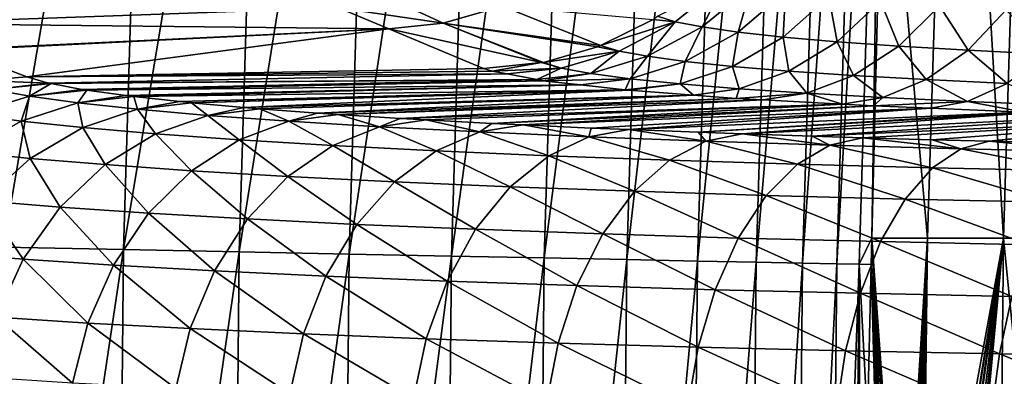
# Model space of a CAD drawing. Extents: x 0 to 52.9, y 0 to 35.3.
# Drawn here: x 11.1 to 13.5, y 19.4 to 20.3 of the extents above; entities that cross this region are included whole.
import ezdxf

# ---------------------------------------------------------------- set-up
doc = ezdxf.new("R2010")
doc.units = 0
doc.layers.add('PORCELANA', color=60, linetype='CONTINUOUS')

msp = doc.modelspace()

# ---------------------------------------------------------------- linework, layer by layer
at = {"layer": 'PORCELANA'}
for points in [[(8.7961, 33.7978, 40), (6.4908, 19.337, 40), (11.4497, 34.0449, 40)], [(6.4908, 19.337, 40), (10.5042, 27.7171, 40), (11.4497, 34.0449, 40)], [(10.8433, 21.8283, 39.8798), (10.7795, 19.7258, 39.8798), (11.1408, 21.8162, 39.7817)], [(11.1408, 21.8162, 39.7817), (10.7795, 19.7258, 39.8798), (11.0771, 19.7198, 39.7817)], [(11.1408, 21.8162, 39.7817), (11.0771, 19.7198, 39.7817), (11.433, 21.8043, 39.6532)], [(11.433, 21.8043, 39.6532), (11.0771, 19.7198, 39.7817), (11.3696, 19.7139, 39.6532)], [(11.433, 21.8043, 39.6532), (11.3696, 19.7139, 39.6532), (11.7155, 21.7928, 39.4944)], [(13.2253, 20.9328, 36.8683), (13.3322, 19.7417, 34.5588), (13.396, 21.8081, 34.5658)], [(13.3322, 19.7417, 34.5588), (13.5173, 19.7417, 32.1931), (13.396, 21.8081, 34.5658)], [(13.396, 21.8081, 34.5658), (13.5173, 19.7417, 32.1931), (13.5809, 21.8081, 32.2022)], [(13.5173, 19.7417, 32.1931), (13.7456, 19.7417, 29.8298), (13.5809, 21.8081, 32.2022)], [(11.7155, 21.7928, 39.4944), (11.3696, 19.7139, 39.6532), (11.6522, 19.7083, 39.4944)], [(11.7155, 21.7928, 39.4944), (11.6522, 19.7083, 39.4944), (11.9835, 21.7819, 39.3067)], [(11.9835, 21.7819, 39.3067), (11.6522, 19.7083, 39.4944), (11.9204, 19.7029, 39.3067)], [(11.9835, 21.7819, 39.3067), (11.9204, 19.7029, 39.3067), (12.2329, 21.7718, 39.0922)], [(12.2329, 21.7718, 39.0922), (11.9204, 19.7029, 39.3067), (12.1699, 19.6979, 39.0922)], [(12.2329, 21.7718, 39.0922), (12.1699, 19.6979, 39.0922), (12.4596, 21.7626, 38.8539)], [(12.4596, 21.7626, 38.8539), (12.1699, 19.6979, 39.0922), (12.3968, 19.6933, 38.8539)], [(12.4596, 21.7626, 38.8539), (12.3968, 19.6933, 38.8539), (12.6606, 21.7544, 38.5956)], [(12.6606, 21.7544, 38.5956), (12.3968, 19.6933, 38.8539), (12.5979, 19.6893, 38.5956)], [(12.6606, 21.7544, 38.5956), (12.5979, 19.6893, 38.5956), (12.8334, 21.7474, 38.3213)], [(12.8334, 21.7474, 38.3213), (12.5979, 19.6893, 38.5956), (12.7708, 19.6858, 38.3214)], [(12.8334, 21.7474, 38.3213), (12.7708, 19.6858, 38.3214), (12.9766, 21.7416, 38.0358)], [(12.9766, 21.7416, 38.0358), (12.7708, 19.6858, 38.3214), (12.9141, 19.683, 38.0358)], [(12.9766, 21.7416, 38.0358), (12.9141, 19.683, 38.0358), (13.0897, 21.737, 37.7434)], [(13.0897, 21.737, 37.7434), (12.9141, 19.683, 38.0358), (13.0273, 19.6807, 37.7435)], [(13.0897, 21.737, 37.7434), (13.0273, 19.6807, 37.7435), (13.1728, 21.7336, 37.4487)], [(13.1728, 21.7336, 37.4487), (13.0273, 19.6807, 37.7435), (13.1105, 19.679, 37.4488)], [(13.1728, 21.7336, 37.4487), (13.1105, 19.679, 37.4488), (13.2272, 21.7314, 37.1558)], [(13.2272, 21.7314, 37.1558), (13.1105, 19.679, 37.4488), (13.1649, 19.6779, 37.1559)], [(13.2272, 21.7314, 37.1558), (13.1649, 19.6779, 37.1559), (13.1962, 19.7416, 36.8683)], [(13.1962, 19.7416, 36.8683), (13.2253, 20.9328, 36.8683), (13.2272, 21.7314, 37.1558)], [(13.1962, 19.7416, 36.8683), (13.3322, 19.7417, 34.5588), (13.2253, 20.9328, 36.8683)], [(11.944, 20.3626, 31.6391), (12.1498, 20.266, 29.5272), (11.8948, 20.3036, 30.63)], [(11.944, 20.3626, 31.6391), (12.2946, 20.3076, 29.5406), (12.1498, 20.266, 29.5272)], [(12.8396, 20.3691, 27.2036), (12.7165, 20.2697, 27.182), (12.6731, 20.2837, 27.4477)], [(12.8396, 20.3691, 27.2036), (12.7818, 20.2569, 26.9227), (12.7165, 20.2697, 27.182)], [(12.9019, 20.3561, 26.9548), (12.7818, 20.2569, 26.9227), (12.8396, 20.3691, 27.2036)], [(12.9019, 20.3561, 26.9548), (12.8695, 20.2445, 26.6699), (12.7818, 20.2569, 26.9227)], [(12.9858, 20.3434, 26.7122), (12.8695, 20.2445, 26.6699), (12.9019, 20.3561, 26.9548)], [(11.8948, 20.3036, 30.63), (10.8168, 20.2657, 29.8012), (10.6716, 20.3311, 31.2314)], [(12.9858, 20.3434, 26.7122), (12.9799, 20.2324, 26.4237), (12.8695, 20.2445, 26.6699)], [(13.0915, 20.3312, 26.4759), (12.9799, 20.2324, 26.4237), (12.9858, 20.3434, 26.7122)], [(13.0915, 20.3312, 26.4759), (13.1113, 20.221, 26.1887), (12.9799, 20.2324, 26.4237)], [(13.2172, 20.3196, 26.2503), (13.1113, 20.221, 26.1887), (13.0915, 20.3312, 26.4759)], [(12.2946, 20.3076, 29.5406), (12.534, 20.2119, 27.434), (12.1498, 20.266, 29.5272)], [(12.2946, 20.3076, 29.5406), (12.6621, 20.2754, 27.4467), (12.534, 20.2119, 27.434)], [(13.2172, 20.3196, 26.2503), (13.2619, 20.2102, 25.9674), (13.1113, 20.221, 26.1887)], [(13.3615, 20.3087, 26.0378), (13.2619, 20.2102, 25.9674), (13.2172, 20.3196, 26.2503)], [(13.3615, 20.3087, 26.0378), (13.4315, 20.2001, 25.7598), (13.2619, 20.2102, 25.9674)], [(13.5241, 20.2986, 25.8385), (13.4315, 20.2001, 25.7598), (13.3615, 20.3087, 26.0378)], [(12.017, 20.2526, 29.5138), (10.8168, 20.2657, 29.8012), (11.8948, 20.3036, 30.63)], [(11.8948, 20.3036, 30.63), (12.1498, 20.266, 29.5272), (12.017, 20.2526, 29.5138)], [(12.6731, 20.2837, 27.4477), (12.7165, 20.2697, 27.182), (12.6621, 20.2754, 27.4467)], [(13.5241, 20.2986, 25.8385), (13.6203, 20.1908, 25.5662), (13.4315, 20.2001, 25.7598)], [(12.017, 20.2526, 29.5138), (10.9582, 20.2021, 28.4101), (10.8168, 20.2657, 29.8012)], [(12.3897, 20.17, 27.4183), (12.017, 20.2526, 29.5138), (12.1498, 20.266, 29.5272)], [(12.3897, 20.17, 27.4183), (12.1498, 20.266, 29.5272), (12.3947, 20.1705, 27.4189)], [(12.1498, 20.266, 29.5272), (12.534, 20.2119, 27.434), (12.5268, 20.2083, 27.4333)], [(12.1498, 20.266, 29.5272), (12.5268, 20.2083, 27.4333), (12.3947, 20.1705, 27.4189)], [(12.534, 20.2119, 27.434), (12.6621, 20.2754, 27.4467), (12.7165, 20.2697, 27.182)], [(12.5795, 20.1981, 27.1563), (12.534, 20.2119, 27.434), (12.7165, 20.2697, 27.182)], [(12.5795, 20.1981, 27.1563), (12.7165, 20.2697, 27.182), (12.6483, 20.1854, 26.8854)], [(12.6483, 20.1854, 26.8854), (12.7165, 20.2697, 27.182), (12.7818, 20.2569, 26.9227)], [(10.9628, 20.2003, 28.371), (10.9582, 20.2021, 28.4101), (12.017, 20.2526, 29.5138)], [(10.9628, 20.2003, 28.371), (12.017, 20.2526, 29.5138), (11.1336, 20.135, 26.9436)], [(11.1336, 20.135, 26.9436), (12.017, 20.2526, 29.5138), (12.2482, 20.156, 27.4017)], [(12.2482, 20.156, 27.4017), (12.017, 20.2526, 29.5138), (12.3897, 20.17, 27.4183)], [(12.6483, 20.1854, 26.8854), (12.7818, 20.2569, 26.9227), (12.7405, 20.1729, 26.6213)], [(12.7405, 20.1729, 26.6213), (12.7818, 20.2569, 26.9227), (12.8695, 20.2445, 26.6699)], [(12.7405, 20.1729, 26.6213), (12.8695, 20.2445, 26.6699), (12.8563, 20.1609, 26.3642)], [(12.8563, 20.1609, 26.3642), (12.8695, 20.2445, 26.6699), (12.9799, 20.2324, 26.4237)], [(12.5268, 20.2083, 27.4333), (12.534, 20.2119, 27.434), (12.5795, 20.1981, 27.1563)], [(12.8563, 20.1609, 26.3642), (12.9799, 20.2324, 26.4237), (12.9939, 20.1493, 26.1188)], [(12.9939, 20.1493, 26.1188), (12.9799, 20.2324, 26.4237), (13.1113, 20.221, 26.1887)], [(12.9939, 20.1493, 26.1188), (13.1113, 20.221, 26.1887), (13.1515, 20.1385, 25.8878)], [(13.1515, 20.1385, 25.8878), (13.1113, 20.221, 26.1887), (13.2619, 20.2102, 25.9674)], [(13.1515, 20.1385, 25.8878), (13.2619, 20.2102, 25.9674), (13.329, 20.1284, 25.671)], [(13.329, 20.1284, 25.671), (13.2619, 20.2102, 25.9674), (13.4315, 20.2001, 25.7598)], [(11.1336, 20.135, 26.9436), (11.0218, 20.1264, 26.93), (10.9628, 20.2003, 28.371)], [(12.3947, 20.1705, 27.4189), (12.5268, 20.2083, 27.4333), (12.5795, 20.1981, 27.1563)], [(12.5795, 20.1981, 27.1563), (12.4376, 20.1562, 27.1281), (12.3947, 20.1705, 27.4189)], [(12.5795, 20.1981, 27.1563), (12.5099, 20.1432, 26.8452), (12.4376, 20.1562, 27.1281)], [(12.6483, 20.1854, 26.8854), (12.5099, 20.1432, 26.8452), (12.5795, 20.1981, 27.1563)], [(13.329, 20.1284, 25.671), (13.4315, 20.2001, 25.7598), (13.5265, 20.1189, 25.469)], [(13.5265, 20.1189, 25.469), (13.4315, 20.2001, 25.7598), (13.6203, 20.1908, 25.5662)], [(12.2482, 20.156, 27.4017), (12.3897, 20.17, 27.4183), (12.2695, 20.1492, 27.2534)], [(12.2695, 20.1492, 27.2534), (12.3897, 20.17, 27.4183), (12.4376, 20.1562, 27.1281)], [(12.3947, 20.1705, 27.4189), (12.4376, 20.1562, 27.1281), (12.3897, 20.17, 27.4183)], [(12.6483, 20.1854, 26.8854), (12.6067, 20.1305, 26.5694), (12.5099, 20.1432, 26.8452)], [(12.7405, 20.1729, 26.6213), (12.6067, 20.1305, 26.5694), (12.6483, 20.1854, 26.8854)], [(12.7405, 20.1729, 26.6213), (12.7282, 20.1181, 26.301), (12.6067, 20.1305, 26.5694)], [(12.8563, 20.1609, 26.3642), (12.7282, 20.1181, 26.301), (12.7405, 20.1729, 26.6213)], [(11.1336, 20.135, 26.9436), (12.2482, 20.156, 27.4017), (12.2695, 20.1492, 27.2534)], [(12.3065, 20.1422, 27.1013), (11.1336, 20.135, 26.9436), (12.2695, 20.1492, 27.2534)], [(12.3065, 20.1422, 27.1013), (11.1867, 20.1201, 26.6171), (11.1336, 20.135, 26.9436)], [(12.3786, 20.1287, 26.8056), (11.1867, 20.1201, 26.6171), (12.3065, 20.1422, 27.1013)], [(12.4376, 20.1562, 27.1281), (12.3065, 20.1422, 27.1013), (12.2695, 20.1492, 27.2534)], [(12.4376, 20.1562, 27.1281), (12.3786, 20.1287, 26.8056), (12.3065, 20.1422, 27.1013)], [(12.5099, 20.1432, 26.8452), (12.3786, 20.1287, 26.8056), (12.4376, 20.1562, 27.1281)], [(12.5099, 20.1432, 26.8452), (12.3938, 20.1258, 26.743), (12.3786, 20.1287, 26.8056)], [(12.6067, 20.1305, 26.5694), (12.3938, 20.1258, 26.743), (12.5099, 20.1432, 26.8452)], [(12.8563, 20.1609, 26.3642), (12.8723, 20.1063, 26.0449), (12.7282, 20.1181, 26.301)], [(12.9939, 20.1493, 26.1188), (12.8723, 20.1063, 26.0449), (12.8563, 20.1609, 26.3642)], [(12.9939, 20.1493, 26.1188), (13.0372, 20.0953, 25.8038), (12.8723, 20.1063, 26.0449)], [(13.1515, 20.1385, 25.8878), (13.0372, 20.0953, 25.8038), (12.9939, 20.1493, 26.1188)], [(13.1515, 20.1385, 25.8878), (13.2229, 20.0849, 25.5776), (13.0372, 20.0953, 25.8038)], [(13.329, 20.1284, 25.671), (13.2229, 20.0849, 25.5776), (13.1515, 20.1385, 25.8878)], [(11.0218, 20.1264, 26.93), (11.1336, 20.135, 26.9436), (11.1867, 20.1201, 26.6171)], [(11.0218, 20.1264, 26.93), (11.1867, 20.1201, 26.6171), (11.0506, 20.1043, 26.5603)], [(11.0506, 20.1043, 26.5603), (11.1867, 20.1201, 26.6171), (11.1934, 20.1188, 26.5892)], [(11.0506, 20.1043, 26.5603), (11.1934, 20.1188, 26.5892), (11.1403, 20.0878, 26.2003)], [(11.1403, 20.0878, 26.2003), (11.1934, 20.1188, 26.5892), (11.268, 20.1046, 26.2788)], [(12.3786, 20.1287, 26.8056), (11.1934, 20.1188, 26.5892), (11.1867, 20.1201, 26.6171)], [(11.268, 20.1046, 26.2788), (11.1934, 20.1188, 26.5892), (12.3786, 20.1287, 26.8056)], [(12.3938, 20.1258, 26.743), (11.268, 20.1046, 26.2788), (12.3786, 20.1287, 26.8056)], [(12.3938, 20.1258, 26.743), (11.2804, 20.1029, 26.2405), (11.268, 20.1046, 26.2788)], [(12.4848, 20.1157, 26.5211), (11.2804, 20.1029, 26.2405), (12.3938, 20.1258, 26.743)], [(12.4848, 20.1157, 26.5211), (11.375, 20.0895, 25.9478), (11.2804, 20.1029, 26.2405)], [(12.4848, 20.1157, 26.5211), (11.3947, 20.0873, 25.8998), (11.375, 20.0895, 25.9478)], [(12.5939, 20.1035, 26.2552), (11.3947, 20.0873, 25.8998), (12.4848, 20.1157, 26.5211)], [(12.6067, 20.1305, 26.5694), (12.4848, 20.1157, 26.5211), (12.3938, 20.1258, 26.743)], [(12.6067, 20.1305, 26.5694), (12.5939, 20.1035, 26.2552), (12.4848, 20.1157, 26.5211)], [(12.7282, 20.1181, 26.301), (12.5939, 20.1035, 26.2552), (12.6067, 20.1305, 26.5694)], [(12.7282, 20.1181, 26.301), (12.6038, 20.1028, 26.2387), (12.5939, 20.1035, 26.2552)], [(12.7282, 20.1181, 26.301), (12.7612, 20.0908, 25.9762), (12.6038, 20.1028, 26.2387)], [(12.8723, 20.1063, 26.0449), (12.7612, 20.0908, 25.9762), (12.7282, 20.1181, 26.301)], [(13.329, 20.1284, 25.671), (13.4293, 20.0752, 25.3669), (13.2229, 20.0849, 25.5776)], [(13.5265, 20.1189, 25.469), (13.4293, 20.0752, 25.3669), (13.329, 20.1284, 25.671)], [(13.5265, 20.1189, 25.469), (13.6525, 20.0664, 25.1759), (13.4293, 20.0752, 25.3669)], [(10.9983, 20.0438, 26.161), (11.0506, 20.1043, 26.5603), (11.1403, 20.0878, 26.2003)], [(11.1403, 20.0878, 26.2003), (11.268, 20.1046, 26.2788), (11.2804, 20.1029, 26.2405)], [(11.2582, 20.0718, 25.8486), (11.1403, 20.0878, 26.2003), (11.2804, 20.1029, 26.2405)], [(11.2804, 20.1029, 26.2405), (11.375, 20.0895, 25.9478), (11.2582, 20.0718, 25.8486)], [(12.5939, 20.1035, 26.2552), (11.5071, 20.0748, 25.626), (11.3947, 20.0873, 25.8998)], [(12.5939, 20.1035, 26.2552), (11.5357, 20.0722, 25.5692), (11.5071, 20.0748, 25.626)], [(12.6038, 20.1028, 26.2387), (11.5357, 20.0722, 25.5692), (12.5939, 20.1035, 26.2552)], [(12.6038, 20.1028, 26.2387), (11.6635, 20.0605, 25.3152), (11.5357, 20.0722, 25.5692)], [(12.7612, 20.0908, 25.9762), (11.6635, 20.0605, 25.3152), (12.6038, 20.1028, 26.2387)], [(12.7612, 20.0908, 25.9762), (11.7023, 20.0576, 25.2508), (11.6635, 20.0605, 25.3152)], [(12.7612, 20.0908, 25.9762), (11.8432, 20.0469, 25.0174), (11.7023, 20.0576, 25.2508)], [(12.8653, 20.0828, 25.8026), (11.8432, 20.0469, 25.0174), (12.7612, 20.0908, 25.9762)], [(12.8723, 20.1063, 26.0449), (12.8653, 20.0828, 25.8026), (12.7612, 20.0908, 25.9762)], [(13.0372, 20.0953, 25.8038), (12.8653, 20.0828, 25.8026), (12.8723, 20.1063, 26.0449)], [(13.0372, 20.0953, 25.8038), (12.93, 20.0793, 25.7243), (12.8653, 20.0828, 25.8026)], [(13.0372, 20.0953, 25.8038), (13.1242, 20.0685, 25.4894), (12.93, 20.0793, 25.7243)], [(13.2229, 20.0849, 25.5776), (13.1242, 20.0685, 25.4894), (13.0372, 20.0953, 25.8038)], [(10.9983, 20.0438, 26.161), (11.1403, 20.0878, 26.2003), (11.1203, 20.0275, 25.7983)], [(11.1203, 20.0275, 25.7983), (11.1403, 20.0878, 26.2003), (11.2582, 20.0718, 25.8486)], [(11.1203, 20.0275, 25.7983), (11.2582, 20.0718, 25.8486), (11.2705, 20.0116, 25.4465)], [(11.2582, 20.0718, 25.8486), (11.375, 20.0895, 25.9478), (11.3947, 20.0873, 25.8998)], [(11.2582, 20.0718, 25.8486), (11.3947, 20.0873, 25.8998), (11.4037, 20.0563, 25.5074)], [(11.2705, 20.0116, 25.4465), (11.2582, 20.0718, 25.8486), (11.4037, 20.0563, 25.5074)], [(11.3947, 20.0873, 25.8998), (11.5071, 20.0748, 25.626), (11.4037, 20.0563, 25.5074)], [(11.4037, 20.0563, 25.5074), (11.5071, 20.0748, 25.626), (11.5357, 20.0722, 25.5692)], [(11.4037, 20.0563, 25.5074), (11.5357, 20.0722, 25.5692), (11.5757, 20.0413, 25.1788)], [(11.5357, 20.0722, 25.5692), (11.6635, 20.0605, 25.3152), (11.5757, 20.0413, 25.1788)], [(12.8653, 20.0828, 25.8026), (11.8936, 20.0437, 24.9466), (11.8432, 20.0469, 25.0174)], [(12.93, 20.0793, 25.7243), (11.8936, 20.0437, 24.9466), (12.8653, 20.0828, 25.8026)], [(12.93, 20.0793, 25.7243), (12.0452, 20.034, 24.7341), (11.8936, 20.0437, 24.9466)], [(13.1242, 20.0685, 25.4894), (12.0452, 20.034, 24.7341), (12.93, 20.0793, 25.7243)], [(13.1242, 20.0685, 25.4894), (12.1084, 20.0305, 24.6586), (12.0452, 20.034, 24.7341)], [(12.2683, 20.0218, 24.4673), (12.1084, 20.0305, 24.6586), (13.1242, 20.0685, 25.4894)], [(13.1242, 20.0685, 25.4894), (13.2, 20.0643, 25.3977), (12.2683, 20.0218, 24.4673)], [(13.2229, 20.0849, 25.5776), (13.2, 20.0643, 25.3977), (13.1242, 20.0685, 25.4894)], [(13.4293, 20.0752, 25.3669), (13.2, 20.0643, 25.3977), (13.2229, 20.0849, 25.5776)], [(13.4293, 20.0752, 25.3669), (13.3402, 20.0586, 25.2724), (13.2, 20.0643, 25.3977)], [(13.5683, 20.0493, 25.0687), (13.3402, 20.0586, 25.2724), (13.4293, 20.0752, 25.3669)], [(13.6525, 20.0664, 25.1759), (13.5683, 20.0493, 25.0687), (13.4293, 20.0752, 25.3669)], [(11.1203, 20.0275, 25.7983), (10.9874, 19.9525, 25.7514), (10.9983, 20.0438, 26.161)], [(11.2705, 20.0116, 25.4465), (11.4037, 20.0563, 25.5074), (11.4482, 19.9963, 25.1076)], [(11.4482, 19.9963, 25.1076), (11.4037, 20.0563, 25.5074), (11.5757, 20.0413, 25.1788)], [(11.5757, 20.0413, 25.1788), (11.6635, 20.0605, 25.3152), (11.7023, 20.0576, 25.2508)], [(11.5757, 20.0413, 25.1788), (11.7023, 20.0576, 25.2508), (11.7731, 20.027, 24.8648)], [(11.7731, 20.027, 24.8648), (11.7023, 20.0576, 25.2508), (11.8432, 20.0469, 25.0174)], [(11.7731, 20.027, 24.8648), (11.8432, 20.0469, 25.0174), (11.8936, 20.0437, 24.9466)], [(11.9948, 20.0134, 24.5675), (11.7731, 20.027, 24.8648), (11.8936, 20.0437, 24.9466)], [(11.8936, 20.0437, 24.9466), (12.0452, 20.034, 24.7341), (11.9948, 20.0134, 24.5675)], [(12.2683, 20.0218, 24.4673), (13.2, 20.0643, 25.3977), (12.3453, 20.0182, 24.3884)], [(12.3453, 20.0182, 24.3884), (13.2, 20.0643, 25.3977), (13.3402, 20.0586, 25.2724)], [(12.3453, 20.0182, 24.3884), (13.3402, 20.0586, 25.2724), (12.5112, 20.0104, 24.2183)], [(12.5112, 20.0104, 24.2183), (13.3402, 20.0586, 25.2724), (12.6028, 20.0067, 24.1378)], [(12.6028, 20.0067, 24.1378), (13.3402, 20.0586, 25.2724), (13.5683, 20.0493, 25.0687)], [(12.6028, 20.0067, 24.1378), (13.5683, 20.0493, 25.0687), (12.7724, 19.9999, 23.9888)], [(12.7724, 19.9999, 23.9888), (13.5683, 20.0493, 25.0687), (13.5938, 20.0482, 25.0459)], [(12.7724, 19.9999, 23.9888), (13.5938, 20.0482, 25.0459), (12.8793, 19.9962, 23.9085)], [(12.8793, 19.9962, 23.9085), (13.5938, 20.0482, 25.0459), (13.8199, 20.0415, 24.8984)], [(11.1203, 20.0275, 25.7983), (11.1423, 19.9364, 25.3893), (10.9874, 19.9525, 25.7514)], [(11.2705, 20.0116, 25.4465), (11.1423, 19.9364, 25.3893), (11.1203, 20.0275, 25.7983)], [(11.4482, 19.9963, 25.1076), (11.5757, 20.0413, 25.1788), (11.652, 19.9817, 24.784)], [(11.652, 19.9817, 24.784), (11.5757, 20.0413, 25.1788), (11.7731, 20.027, 24.8648)], [(11.652, 19.9817, 24.784), (11.7731, 20.027, 24.8648), (11.8808, 19.9679, 24.4775)], [(11.8808, 19.9679, 24.4775), (11.7731, 20.027, 24.8648), (11.9948, 20.0134, 24.5675)], [(11.9948, 20.0134, 24.5675), (12.0452, 20.034, 24.7341), (12.1084, 20.0305, 24.6586)], [(11.9948, 20.0134, 24.5675), (12.1084, 20.0305, 24.6586), (12.2393, 20.0007, 24.2887)], [(12.2393, 20.0007, 24.2887), (12.1084, 20.0305, 24.6586), (12.2683, 20.0218, 24.4673)], [(12.2393, 20.0007, 24.2887), (12.2683, 20.0218, 24.4673), (12.3453, 20.0182, 24.3884)], [(12.5052, 19.9889, 24.0301), (12.2393, 20.0007, 24.2887), (12.3453, 20.0182, 24.3884)], [(12.3453, 20.0182, 24.3884), (12.5112, 20.0104, 24.2183), (12.5052, 19.9889, 24.0301)], [(12.8793, 19.9962, 23.9085), (13.8199, 20.0415, 24.8984), (13.0506, 19.9903, 23.7798)], [(13.0506, 19.9903, 23.7798), (13.8199, 20.0415, 24.8984), (14.0337, 20.0351, 24.759)], [(13.0506, 19.9903, 23.7798), (14.0337, 20.0351, 24.759), (13.1731, 19.9868, 23.7017)], [(14.0337, 20.0351, 24.759), (13.3437, 19.9818, 23.5929), (13.1731, 19.9868, 23.7017)], [(14.0337, 20.0351, 24.759), (13.4823, 19.9784, 23.5188), (13.3437, 19.9818, 23.5929)], [(14.0789, 20.0342, 24.7385), (13.4823, 19.9784, 23.5188), (14.0337, 20.0351, 24.759)], [(14.0789, 20.0342, 24.7385), (13.6506, 19.9743, 23.4289), (13.4823, 19.9784, 23.5188)], [(11.2705, 20.0116, 25.4465), (11.3253, 19.921, 25.0406), (11.1423, 19.9364, 25.3893)], [(11.4482, 19.9963, 25.1076), (11.3253, 19.921, 25.0406), (11.2705, 20.0116, 25.4465)], [(11.4482, 19.9963, 25.1076), (11.5354, 19.9062, 24.7075), (11.3253, 19.921, 25.0406)], [(11.652, 19.9817, 24.784), (11.5354, 19.9062, 24.7075), (11.4482, 19.9963, 25.1076)], [(11.8808, 19.9679, 24.4775), (11.9948, 20.0134, 24.5675), (12.1332, 19.9549, 24.1901)], [(12.1332, 19.9549, 24.1901), (11.9948, 20.0134, 24.5675), (12.2393, 20.0007, 24.2887)], [(12.1332, 19.9549, 24.1901), (12.2393, 20.0007, 24.2887), (12.4075, 19.9429, 23.9236)], [(12.4075, 19.9429, 23.9236), (12.2393, 20.0007, 24.2887), (12.5052, 19.9889, 24.0301)], [(12.5052, 19.9889, 24.0301), (12.5112, 20.0104, 24.2183), (12.6028, 20.0067, 24.1378)], [(12.5052, 19.9889, 24.0301), (12.6028, 20.0067, 24.1378), (12.7906, 19.9781, 23.7933)], [(12.7906, 19.9781, 23.7933), (12.6028, 20.0067, 24.1378), (12.7724, 19.9999, 23.9888)], [(12.7906, 19.9781, 23.7933), (12.7724, 19.9999, 23.9888), (12.8793, 19.9962, 23.9085)], [(13.0939, 19.9684, 23.58), (12.7906, 19.9781, 23.7933), (12.8793, 19.9962, 23.9085)], [(12.8793, 19.9962, 23.9085), (13.0506, 19.9903, 23.7798), (13.0939, 19.9684, 23.58)], [(11.652, 19.9817, 24.784), (11.771, 19.8922, 24.3922), (11.5354, 19.9062, 24.7075)], [(11.8808, 19.9679, 24.4775), (11.771, 19.8922, 24.3922), (11.652, 19.9817, 24.784)], [(12.4075, 19.9429, 23.9236), (12.5052, 19.9889, 24.0301), (12.7019, 19.9318, 23.6796)], [(12.7019, 19.9318, 23.6796), (12.5052, 19.9889, 24.0301), (12.7906, 19.9781, 23.7933)], [(12.7019, 19.9318, 23.6796), (12.7906, 19.9781, 23.7933), (13.0148, 19.9219, 23.4597)], [(13.0148, 19.9219, 23.4597), (12.7906, 19.9781, 23.7933), (13.0939, 19.9684, 23.58)], [(13.0939, 19.9684, 23.58), (13.0506, 19.9903, 23.7798), (13.1731, 19.9868, 23.7017)], [(13.0939, 19.9684, 23.58), (13.1731, 19.9868, 23.7017), (13.4131, 19.9598, 23.3913)], [(13.4131, 19.9598, 23.3913), (13.1731, 19.9868, 23.7017), (13.3437, 19.9818, 23.5929)], [(13.4131, 19.9598, 23.3913), (13.3437, 19.9818, 23.5929), (13.4823, 19.9784, 23.5188)], [(13.4131, 19.9598, 23.3913), (13.4823, 19.9784, 23.5188), (13.7463, 19.9524, 23.2285)], [(13.7463, 19.9524, 23.2285), (13.4823, 19.9784, 23.5188), (13.6506, 19.9743, 23.4289)], [(11.1423, 19.9364, 25.3893), (11.0275, 19.8326, 25.3397), (10.9874, 19.9525, 25.7514)], [(11.8808, 19.9679, 24.4775), (12.0309, 19.8791, 24.0965), (11.771, 19.8922, 24.3922)], [(12.1332, 19.9549, 24.1901), (12.0309, 19.8791, 24.0965), (11.8808, 19.9679, 24.4775)], [(12.1332, 19.9549, 24.1901), (12.3133, 19.867, 23.8223), (12.0309, 19.8791, 24.0965)], [(12.4075, 19.9429, 23.9236), (12.3133, 19.867, 23.8223), (12.1332, 19.9549, 24.1901)], [(13.0148, 19.9219, 23.4597), (13.0939, 19.9684, 23.58), (13.344, 19.9132, 23.2653)], [(13.344, 19.9132, 23.2653), (13.0939, 19.9684, 23.58), (13.4131, 19.9598, 23.3913)], [(13.344, 19.9132, 23.2653), (13.4131, 19.9598, 23.3913), (13.6876, 19.9056, 23.0975)], [(13.6876, 19.9056, 23.0975), (13.4131, 19.9598, 23.3913), (13.7463, 19.9524, 23.2285)], [(11.1423, 19.9364, 25.3893), (11.2153, 19.8172, 24.9822), (11.0275, 19.8326, 25.3397)], [(11.3253, 19.921, 25.0406), (11.2153, 19.8172, 24.9822), (11.1423, 19.9364, 25.3893)], [(12.4075, 19.9429, 23.9236), (12.6165, 19.8559, 23.5714), (12.3133, 19.867, 23.8223)], [(12.7019, 19.9318, 23.6796), (12.6165, 19.8559, 23.5714), (12.4075, 19.9429, 23.9236)], [(12.7019, 19.9318, 23.6796), (12.9385, 19.8458, 23.3452), (12.6165, 19.8559, 23.5714)], [(13.0148, 19.9219, 23.4597), (12.9385, 19.8458, 23.3452), (12.7019, 19.9318, 23.6796)], [(13.0148, 19.9219, 23.4597), (13.2774, 19.837, 23.1452), (12.9385, 19.8458, 23.3452)], [(13.344, 19.9132, 23.2653), (13.2774, 19.837, 23.1452), (13.0148, 19.9219, 23.4597)], [(11.3253, 19.921, 25.0406), (11.4308, 19.8024, 24.6406), (11.2153, 19.8172, 24.9822)], [(11.5354, 19.9062, 24.7075), (11.4308, 19.8024, 24.6406), (11.3253, 19.921, 25.0406)], [(11.5354, 19.9062, 24.7075), (11.6725, 19.7884, 24.3173), (11.4308, 19.8024, 24.6406)], [(11.771, 19.8922, 24.3922), (11.6725, 19.7884, 24.3173), (11.5354, 19.9062, 24.7075)], [(13.344, 19.9132, 23.2653), (13.631, 19.8293, 22.9727), (13.2774, 19.837, 23.1452)], [(13.6876, 19.9056, 23.0975), (13.631, 19.8293, 22.9727), (13.344, 19.9132, 23.2653)], [(11.771, 19.8922, 24.3922), (11.9391, 19.7753, 24.0142), (11.6725, 19.7884, 24.3173)], [(12.0309, 19.8791, 24.0965), (11.9391, 19.7753, 24.0142), (11.771, 19.8922, 24.3922)], [(12.0309, 19.8791, 24.0965), (12.2288, 19.7632, 23.7331), (11.9391, 19.7753, 24.0142)], [(12.3133, 19.867, 23.8223), (12.2288, 19.7632, 23.7331), (12.0309, 19.8791, 24.0965)], [(12.3133, 19.867, 23.8223), (12.5397, 19.7521, 23.4758), (12.2288, 19.7632, 23.7331)], [(12.6165, 19.8559, 23.5714), (12.5397, 19.7521, 23.4758), (12.3133, 19.867, 23.8223)], [(12.6165, 19.8559, 23.5714), (12.87, 19.742, 23.2439), (12.5397, 19.7521, 23.4758)], [(12.9385, 19.8458, 23.3452), (12.87, 19.742, 23.2439), (12.6165, 19.8559, 23.5714)], [(11.1252, 19.6904, 24.9362), (10.9335, 19.7057, 25.3011), (11.0275, 19.8326, 25.3397)], [(11.2153, 19.8172, 24.9822), (11.1252, 19.6904, 24.9362), (11.0275, 19.8326, 25.3397)], [(12.9385, 19.8458, 23.3452), (13.2175, 19.7332, 23.0389), (12.87, 19.742, 23.2439)], [(13.2774, 19.837, 23.1452), (13.2175, 19.7332, 23.0389), (12.9385, 19.8458, 23.3452)], [(13.2774, 19.837, 23.1452), (13.5801, 19.7255, 22.862), (13.2175, 19.7332, 23.0389)], [(13.631, 19.8293, 22.9727), (13.5801, 19.7255, 22.862), (13.2774, 19.837, 23.1452)], [(11.345, 19.6758, 24.5877), (11.1252, 19.6904, 24.9362), (11.2153, 19.8172, 24.9822)], [(11.2153, 19.8172, 24.9822), (11.4308, 19.8024, 24.6406), (11.345, 19.6758, 24.5877)], [(11.345, 19.6758, 24.5877), (11.4308, 19.8024, 24.6406), (11.5917, 19.6619, 24.2578)], [(11.6725, 19.7884, 24.3173), (11.5917, 19.6619, 24.2578), (11.4308, 19.8024, 24.6406)], [(11.8637, 19.6489, 23.9484), (11.5917, 19.6619, 24.2578), (11.6725, 19.7884, 24.3173)], [(11.6725, 19.7884, 24.3173), (11.9391, 19.7753, 24.0142), (11.8637, 19.6489, 23.9484)], [(11.8637, 19.6489, 23.9484), (11.9391, 19.7753, 24.0142), (12.1593, 19.6369, 23.6616)], [(11.9391, 19.7753, 24.0142), (12.2288, 19.7632, 23.7331), (12.1593, 19.6369, 23.6616)], [(12.1593, 19.6369, 23.6616), (12.2288, 19.7632, 23.7331), (12.4765, 19.6259, 23.399)], [(12.2288, 19.7632, 23.7331), (12.5397, 19.7521, 23.4758), (12.4765, 19.6259, 23.399)], [(12.4765, 19.6259, 23.399), (12.5397, 19.7521, 23.4758), (12.8136, 19.6159, 23.1624)], [(12.87, 19.742, 23.2439), (12.8136, 19.6159, 23.1624), (12.5397, 19.7521, 23.4758)], [(13.1682, 19.6071, 22.9532), (12.8136, 19.6159, 23.1624), (12.87, 19.742, 23.2439)], [(13.2175, 19.7332, 23.0389), (13.1682, 19.6071, 22.9532), (12.87, 19.742, 23.2439)], [(13.1649, 19.6779, 37.1559), (13.1946, 19.6773, 36.8683), (13.1962, 19.7416, 36.8683)], [(13.5382, 19.5996, 22.7727), (13.1682, 19.6071, 22.9532), (13.2175, 19.7332, 23.0389)], [(13.2447, 18.5611, 35.6398), (13.1962, 19.7416, 36.8683), (13.1946, 19.6773, 36.8683)], [(13.1962, 19.7416, 36.8683), (13.2686, 18.7348, 35.2811), (13.3322, 19.7417, 34.5588)], [(13.2463, 18.5803, 35.6158), (13.1962, 19.7416, 36.8683), (13.2447, 18.5611, 35.6398)], [(13.2463, 18.5803, 35.6158), (13.2489, 18.6053, 35.5778), (13.1962, 19.7416, 36.8683)], [(13.1962, 19.7416, 36.8683), (13.2489, 18.6053, 35.5778), (13.2585, 18.6813, 35.4338)], [(13.1962, 19.7416, 36.8683), (13.2585, 18.6813, 35.4338), (13.2651, 18.7163, 35.334)], [(13.2651, 18.7163, 35.334), (13.2686, 18.7348, 35.2811), (13.1962, 19.7416, 36.8683)], [(13.2175, 19.7332, 23.0389), (13.5801, 19.7255, 22.862), (13.5382, 19.5996, 22.7727)], [(13.2715, 18.7458, 35.2369), (13.3322, 19.7417, 34.5588), (13.2686, 18.7348, 35.2811)], [(13.2715, 18.7458, 35.2369), (13.2822, 18.7697, 35.0759), (13.3322, 19.7417, 34.5588)], [(13.2822, 18.7697, 35.0759), (13.2874, 18.7697, 34.9957), (13.3322, 19.7417, 34.5588)], [(13.3322, 19.7417, 34.5588), (13.2874, 18.7697, 34.9957), (13.2928, 18.7696, 34.9141)], [(13.3322, 19.7417, 34.5588), (13.2928, 18.7696, 34.9141), (13.2957, 18.7653, 34.8687)], [(13.2957, 18.7653, 34.8687), (13.3061, 18.7345, 34.7089), (13.3322, 19.7417, 34.5588)], [(13.3061, 18.7345, 34.7089), (13.3095, 18.7163, 34.6573), (13.3322, 19.7417, 34.5588)], [(13.3322, 19.7417, 34.5588), (13.3095, 18.7163, 34.6573), (13.316, 18.681, 34.557)], [(13.3322, 19.7417, 34.5588), (13.316, 18.681, 34.557), (13.316, 18.6807, 34.5563)], [(13.316, 18.6807, 34.5563), (13.3187, 18.6616, 34.5148), (13.3322, 19.7417, 34.5588)], [(13.3187, 18.6616, 34.5148), (13.3278, 18.5795, 34.3742), (13.5173, 19.7417, 32.1931)], [(13.3322, 19.7417, 34.5588), (13.3187, 18.6616, 34.5148), (13.5173, 19.7417, 32.1931)], [(13.3278, 18.5795, 34.3742), (13.3292, 18.5612, 34.3514), (13.5173, 19.7417, 32.1931)], [(13.5173, 19.7417, 32.1931), (13.3292, 18.5612, 34.3514), (13.3359, 18.4781, 34.2479)], [(13.5173, 19.7417, 32.1931), (13.3359, 18.4781, 34.2479), (13.3379, 18.4463, 34.2151)], [(13.3379, 18.4463, 34.2151), (13.3447, 18.3222, 34.1095), (13.5173, 19.7417, 32.1931)], [(13.5173, 19.7417, 32.1931), (13.3447, 18.3222, 34.1095), (13.3448, 18.3191, 34.1076)], [(13.5173, 19.7417, 32.1931), (13.3448, 18.3191, 34.1076), (13.3501, 18.1847, 34.0238)], [(13.3501, 18.1847, 34.0238), (13.3514, 18.1438, 34.0034), (13.5173, 19.7417, 32.1931)], [(13.5173, 19.7417, 32.1931), (13.3514, 18.1438, 34.0034), (13.3546, 18.0121, 33.9527)], [(13.5173, 19.7417, 32.1931), (13.3546, 18.0121, 33.9527), (13.496, 17.6736, 32.19)], [(13.496, 17.6736, 32.19), (13.7245, 17.6736, 29.8263), (13.5173, 19.7417, 32.1931)], [(13.5173, 19.7417, 32.1931), (13.7245, 17.6736, 29.8263), (13.7456, 19.7417, 29.8298)], [(11.1252, 19.6904, 24.9362), (11.0598, 19.5489, 24.9051), (10.9335, 19.7057, 25.3011)], [(11.0566, 17.6225, 39.7817), (11.3696, 19.7139, 39.6532), (11.0771, 19.7198, 39.7817)], [(11.3491, 17.6227, 39.6532), (11.3696, 19.7139, 39.6532), (11.0566, 17.6225, 39.7817)], [(11.3491, 17.6227, 39.6532), (11.6522, 19.7083, 39.4944), (11.3696, 19.7139, 39.6532)], [(11.6318, 17.6228, 39.4944), (11.6522, 19.7083, 39.4944), (11.3491, 17.6227, 39.6532)], [(11.6318, 17.6228, 39.4944), (11.9204, 19.7029, 39.3067), (11.6522, 19.7083, 39.4944)], [(11.2827, 19.5345, 24.5515), (11.0598, 19.5489, 24.9051), (11.1252, 19.6904, 24.9362)], [(11.345, 19.6758, 24.5877), (11.2827, 19.5345, 24.5515), (11.1252, 19.6904, 24.9362)], [(11.9001, 17.6229, 39.3067), (11.9204, 19.7029, 39.3067), (11.6318, 17.6228, 39.4944)], [(11.9001, 17.6229, 39.3067), (12.1699, 19.6979, 39.0922), (11.9204, 19.7029, 39.3067)], [(12.1496, 17.6231, 39.0922), (12.1699, 19.6979, 39.0922), (11.9001, 17.6229, 39.3067)], [(12.1496, 17.6231, 39.0922), (12.3968, 19.6933, 38.8539), (12.1699, 19.6979, 39.0922)], [(12.3765, 17.6232, 38.8539), (12.3968, 19.6933, 38.8539), (12.1496, 17.6231, 39.0922)], [(12.3765, 17.6232, 38.8539), (12.5979, 19.6893, 38.5956), (12.3968, 19.6933, 38.8539)], [(12.5777, 17.6233, 38.5956), (12.5979, 19.6893, 38.5956), (12.3765, 17.6232, 38.8539)], [(12.5777, 17.6233, 38.5956), (12.7708, 19.6858, 38.3214), (12.5979, 19.6893, 38.5956)], [(12.7507, 17.6233, 38.3214), (12.7708, 19.6858, 38.3214), (12.5777, 17.6233, 38.5956)], [(12.7507, 17.6233, 38.3214), (12.9141, 19.683, 38.0358), (12.7708, 19.6858, 38.3214)], [(12.894, 17.6234, 38.0358), (12.9141, 19.683, 38.0358), (12.7507, 17.6233, 38.3214)], [(12.894, 17.6234, 38.0358), (13.0273, 19.6807, 37.7435), (12.9141, 19.683, 38.0358)], [(11.5328, 19.5209, 24.2167), (11.2827, 19.5345, 24.5515), (11.345, 19.6758, 24.5877)], [(11.345, 19.6758, 24.5877), (11.5917, 19.6619, 24.2578), (11.5328, 19.5209, 24.2167)], [(11.5328, 19.5209, 24.2167), (11.5917, 19.6619, 24.2578), (11.8087, 19.5081, 23.9027)], [(11.8637, 19.6489, 23.9484), (11.8087, 19.5081, 23.9027), (11.5917, 19.6619, 24.2578)], [(13.0071, 17.6235, 37.7435), (13.0273, 19.6807, 37.7435), (12.894, 17.6234, 38.0358)], [(13.0071, 17.6235, 37.7435), (13.1105, 19.679, 37.4488), (13.0273, 19.6807, 37.7435)], [(13.0904, 17.6235, 37.4488), (13.1105, 19.679, 37.4488), (13.0071, 17.6235, 37.7435)], [(13.0904, 17.6235, 37.4488), (13.1649, 19.6779, 37.1559), (13.1105, 19.679, 37.4488)], [(13.1448, 17.6235, 37.1559), (13.1649, 19.6779, 37.1559), (13.0904, 17.6235, 37.4488)], [(13.1448, 17.6235, 37.1559), (13.1722, 17.6736, 36.8683), (13.1649, 19.6779, 37.1559)], [(13.1722, 17.6736, 36.8683), (13.1853, 19.2963, 36.8683), (13.1649, 19.6779, 37.1559)], [(13.1649, 19.6779, 37.1559), (13.1853, 19.2963, 36.8683), (13.1946, 19.6773, 36.8683)], [(13.1853, 19.2963, 36.8683), (13.2303, 18.3597, 35.853), (13.1946, 19.6773, 36.8683)], [(13.2447, 18.5611, 35.6398), (13.1946, 19.6773, 36.8683), (13.2378, 18.4791, 35.7422)], [(13.2378, 18.4791, 35.7422), (13.1946, 19.6773, 36.8683), (13.2303, 18.3597, 35.853)], [(12.1085, 19.4962, 23.6115), (11.8087, 19.5081, 23.9027), (11.8637, 19.6489, 23.9484)], [(11.8637, 19.6489, 23.9484), (12.1593, 19.6369, 23.6616), (12.1085, 19.4962, 23.6115)], [(12.1085, 19.4962, 23.6115), (12.1593, 19.6369, 23.6616), (12.4303, 19.4854, 23.345)], [(12.1593, 19.6369, 23.6616), (12.4765, 19.6259, 23.399), (12.4303, 19.4854, 23.345)], [(12.4303, 19.4854, 23.345), (12.4765, 19.6259, 23.399), (12.7722, 19.4756, 23.1049)], [(12.4765, 19.6259, 23.399), (12.8136, 19.6159, 23.1624), (12.7722, 19.4756, 23.1049)], [(12.7722, 19.4756, 23.1049), (12.8136, 19.6159, 23.1624), (13.132, 19.4669, 22.8925)], [(13.1682, 19.6071, 22.9532), (13.132, 19.4669, 22.8925), (12.8136, 19.6159, 23.1624)], [(13.5074, 19.4594, 22.7093), (13.132, 19.4669, 22.8925), (13.1682, 19.6071, 22.9532)], [(13.5382, 19.5996, 22.7727), (13.5074, 19.4594, 22.7093), (13.1682, 19.6071, 22.9532)], [(13.8961, 19.4532, 22.5563), (13.5074, 19.4594, 22.7093), (13.5382, 19.5996, 22.7727)], [(11.0207, 19.4021, 24.8894), (11.0598, 19.5489, 24.9051), (11.2453, 19.3879, 24.5326)], [(11.2827, 19.5345, 24.5515), (11.2453, 19.3879, 24.5326), (11.0598, 19.5489, 24.9051)], [(11.4974, 19.3745, 24.1947), (11.2453, 19.3879, 24.5326), (11.2827, 19.5345, 24.5515)], [(11.5328, 19.5209, 24.2167), (11.4974, 19.3745, 24.1947), (11.2827, 19.5345, 24.5515)], [(11.7754, 19.3619, 23.8778), (11.4974, 19.3745, 24.1947), (11.5328, 19.5209, 24.2167)], [(11.5328, 19.5209, 24.2167), (11.8087, 19.5081, 23.9027), (11.7754, 19.3619, 23.8778)], [(11.7754, 19.3619, 23.8778), (11.8087, 19.5081, 23.9027), (12.0777, 19.3503, 23.5839)], [(12.1085, 19.4962, 23.6115), (12.0777, 19.3503, 23.5839), (11.8087, 19.5081, 23.9027)], [(12.4022, 19.3396, 23.3149), (12.0777, 19.3503, 23.5839), (12.1085, 19.4962, 23.6115)], [(12.1085, 19.4962, 23.6115), (12.4303, 19.4854, 23.345), (12.4022, 19.3396, 23.3149)], [(12.4022, 19.3396, 23.3149), (12.4303, 19.4854, 23.345), (12.747, 19.33, 23.0725)], [(12.4303, 19.4854, 23.345), (12.7722, 19.4756, 23.1049), (12.747, 19.33, 23.0725)], [(12.747, 19.33, 23.0725), (12.7722, 19.4756, 23.1049), (13.1098, 19.3215, 22.8581)], [(12.7722, 19.4756, 23.1049), (13.132, 19.4669, 22.8925), (13.1098, 19.3215, 22.8581)], [(13.1098, 19.3215, 22.8581), (13.132, 19.4669, 22.8925), (13.4885, 19.3141, 22.6731)], [(13.5074, 19.4594, 22.7093), (13.4885, 19.3141, 22.6731), (13.132, 19.4669, 22.8925)], [(13.8806, 19.308, 22.5186), (13.4885, 19.3141, 22.6731), (13.5074, 19.4594, 22.7093)], [(13.8961, 19.4532, 22.5563), (13.8806, 19.308, 22.5186), (13.5074, 19.4594, 22.7093)]]:
    msp.add_3dface(points, dxfattribs=at)

doc.saveas('drawing.dxf')
